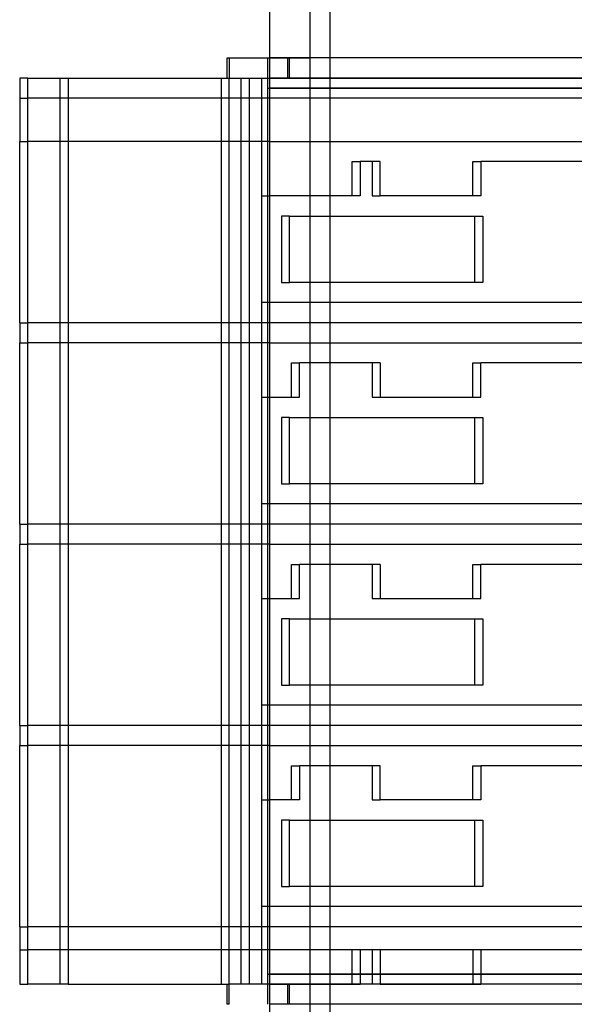
# Model space of a CAD drawing. Units: millimetres. Extents: x -98 to -32, y -239 to 288.
# Drawn here: x -98 to -70, y 1 to 50 of the extents above; entities that cross this region are included whole.
import ezdxf

# ---------------------------------------------------------------- set-up
doc = ezdxf.new("R2010")
doc.units = ezdxf.units.MM
doc.layers.add('MAIN-1', color=7, linetype='Continuous')
doc.layers.add('MAIN-2', color=7, linetype='Continuous')

msp = doc.modelspace()

# ---------------------------------------------------------------- linework, layer by layer
at = {"layer": 'MAIN-1'}
for p, q in [((-85.514, 100.388), (-85.514, -51.456)), ((-82.514, 100.388), (-82.514, -51.456)), ((-87.614, 47.966), (-87.514, 47.966)), ((-87.614, 46.966), (-87.614, 47.966)), ((-87.514, 47.966), (-85.514, 47.966)), ((-87.514, 47.966), (-87.514, 46.966)), ((-97.914, 46.966), (-97.914, 45.966)), ((-97.514, 46.966), (-97.914, 46.966)), ((-97.514, 1.966), (-97.514, 46.966)), ((-97.514, 46.966), (-95.514, 46.966)), ((-97.514, 1.966), (-97.514, 46.966)), ((-97.514, 46.966), (-95.514, 46.966)), ((-95.514, 46.966), (-95.514, 1.966)), ((-95.514, 46.966), (-87.514, 46.966)), ((-95.514, 46.966), (-95.514, 1.966)), ((-95.514, 46.966), (-87.514, 46.966)), ((-87.514, 46.966), (-86.514, 46.966)), ((-87.514, 1.966), (-87.514, 46.966)), ((-87.514, 46.966), (-86.514, 46.966)), ((-87.514, 1.966), (-87.514, 46.966)), ((-86.514, 46.966), (-85.514, 46.966)), ((-86.514, 46.966), (-86.514, 1.966)), ((-86.514, 46.966), (-85.514, 46.966)), ((-86.514, 46.966), (-86.514, 1.966)), ((-97.914, 45.966), (-97.914, 43.816)), ((-97.914, 45.966), (-97.514, 45.966)), ((-97.914, 34.816), (-97.914, 43.816)), ((-97.914, 43.816), (-97.514, 43.816)), ((-97.914, 34.816), (-97.914, 33.816)), ((-97.914, 34.816), (-97.514, 34.816)), ((-97.914, 24.816), (-97.914, 33.816)), ((-97.914, 33.816), (-97.514, 33.816)), ((-97.914, 24.816), (-97.914, 23.816)), ((-97.914, 24.816), (-97.514, 24.816)), ((-97.914, 14.816), (-97.914, 23.816)), ((-97.914, 23.816), (-97.514, 23.816)), ((-97.914, 14.816), (-97.914, 13.816)), ((-97.914, 14.816), (-97.514, 14.816)), ((-97.914, 4.816), (-97.914, 13.816)), ((-97.914, 13.816), (-97.514, 13.816)), ((-97.914, 4.816), (-97.514, 4.816)), ((-97.914, 4.816), (-97.914, 3.666)), ((-97.914, 3.666), (-97.914, 1.966)), ((-97.914, 3.666), (-97.514, 3.666)), ((-97.914, 1.966), (-97.514, 1.966)), ((-95.514, 1.966), (-97.514, 1.966)), ((-95.514, 1.966), (-97.514, 1.966)), ((-95.514, 1.966), (-87.514, 1.966)), ((-95.514, 1.966), (-87.514, 1.966)), ((-87.614, 0.966), (-87.614, 1.966)), ((-87.514, 0.966), (-87.514, 1.966)), ((-86.514, 1.966), (-87.514, 1.966)), ((-86.514, 1.966), (-87.514, 1.966)), ((-85.514, 1.966), (-86.514, 1.966)), ((-85.514, 1.966), (-86.514, 1.966)), ((-87.514, 0.966), (-87.614, 0.966))]:
    msp.add_line(p, q, dxfattribs=at)
at = {"layer": 'MAIN-2'}
for p, q in [((-83.514, 178.466), (-83.514, -129.534)), ((-82.514, 178.466), (-82.514, -129.534)), ((-82.514, 178.466), (-82.514, -129.534)), ((-82.514, 178.466), (-82.514, -129.534)), ((-87.614, 47.966), (-87.614, 47.966)), ((-87.514, 47.966), (-87.514, 47.966)), ((-85.614, 47.966), (-85.614, 47.966)), ((-85.614, 47.966), (-85.614, 46.966)), ((-85.514, 47.966), (-85.514, 47.966)), ((-85.514, 47.966), (-83.514, 47.966)), ((-85.514, 47.966), (-85.514, 47.966)), ((-43.914, 47.966), (-85.514, 47.966)), ((-85.514, 47.966), (-85.514, 47.966)), ((-84.614, 47.966), (-84.614, 46.966)), ((-84.514, 46.966), (-84.514, 47.966)), ((-83.514, 47.966), (-83.514, 47.966)), ((-83.514, 47.966), (-83.514, 47.966)), ((-97.914, 46.966), (-97.914, 46.966)), ((-97.514, 46.966), (-97.514, 46.966)), ((-97.514, 46.966), (-97.514, 46.966)), ((-95.914, 46.966), (-95.914, 46.966)), ((-95.914, 46.966), (-95.914, 1.966)), ((-95.514, 46.966), (-95.514, 46.966)), ((-95.514, 46.966), (-95.514, 46.966)), ((-87.914, 46.966), (-87.914, 46.966)), ((-87.914, 46.966), (-87.914, 1.966)), ((-87.614, 46.966), (-87.614, 46.966)), ((-87.514, 46.966), (-87.514, 46.966)), ((-87.514, 46.966), (-87.514, 46.966)), ((-87.514, 46.966), (-87.514, 46.966)), ((-86.914, 1.966), (-86.914, 46.966)), ((-85.914, 46.966), (-85.914, 43.816)), ((-85.914, 46.966), (-85.914, 46.966)), ((-85.614, 46.966), (-85.614, 46.966)), ((-85.614, 46.966), (-85.614, 46.466)), ((-43.814, 46.966), (-85.514, 46.966)), ((-85.514, 46.966), (-85.514, 46.966)), ((-85.514, 46.966), (-43.814, 46.966)), ((-85.514, 46.966), (-85.514, 46.966)), ((-85.514, 46.966), (-43.814, 46.966)), ((-85.514, 46.966), (-85.514, 46.966)), ((-85.614, 46.466), (-43.914, 46.466)), ((-85.614, 46.466), (-43.914, 46.466)), ((-85.614, 46.466), (-85.614, 2.466)), ((-43.914, 46.466), (-85.514, 46.466)), ((-43.814, 46.466), (-85.514, 46.466)), ((-97.914, 45.966), (-97.914, 45.966)), ((-97.514, 45.966), (-97.514, 45.966)), ((-31.514, 45.966), (-97.514, 45.966)), ((-97.514, 45.966), (-97.514, 45.966)), ((-31.514, 45.966), (-97.514, 45.966)), ((-97.914, 43.816), (-97.914, 43.816)), ((-97.514, 43.816), (-97.514, 43.816)), ((-85.514, 43.816), (-97.514, 43.816)), ((-97.514, 43.816), (-97.514, 43.816)), ((-85.514, 43.816), (-97.514, 43.816)), ((-85.914, 43.816), (-85.914, 43.816)), ((-85.914, 43.816), (-85.914, 41.116)), ((-85.514, 43.816), (-43.514, 43.816)), ((-85.514, 43.816), (-85.514, 43.816)), ((-85.514, 43.816), (-43.514, 43.816)), ((-85.514, 43.816), (-85.514, 43.816)), ((-81.414, 42.816), (-81.014, 42.816)), ((-81.414, 42.816), (-81.414, 42.816)), ((-81.414, 41.116), (-81.414, 42.816)), ((-81.014, 42.816), (-81.014, 41.116)), ((-80.014, 42.816), (-81.014, 42.816)), ((-81.014, 42.816), (-81.014, 42.816)), ((-81.014, 42.816), (-81.014, 41.116)), ((-80.014, 42.816), (-81.014, 42.816)), ((-81.014, 42.816), (-81.014, 42.816)), ((-80.414, 42.816), (-80.414, 41.116)), ((-80.414, 42.816), (-80.414, 42.816)), ((-80.014, 41.116), (-80.014, 42.816)), ((-80.014, 42.816), (-80.014, 42.816)), ((-80.014, 41.116), (-80.014, 42.816)), ((-80.014, 42.816), (-80.014, 42.816)), ((-75.414, 42.816), (-75.014, 42.816)), ((-75.414, 42.816), (-75.414, 42.816)), ((-75.414, 41.116), (-75.414, 42.816)), ((-75.014, 42.816), (-75.014, 41.116)), ((-66.014, 42.816), (-75.014, 42.816)), ((-75.014, 42.816), (-75.014, 42.816)), ((-75.014, 42.816), (-75.014, 41.116)), ((-66.014, 42.816), (-75.014, 42.816)), ((-75.014, 42.816), (-75.014, 42.816)), ((-85.914, 41.116), (-85.914, 35.816)), ((-85.914, 41.116), (-85.914, 41.116)), ((-85.914, 41.116), (-85.514, 41.116)), ((-81.014, 41.116), (-85.514, 41.116)), ((-85.514, 41.116), (-85.514, 41.116)), ((-81.014, 41.116), (-85.514, 41.116)), ((-85.514, 41.116), (-85.514, 41.116)), ((-81.414, 41.116), (-81.414, 41.116)), ((-81.014, 41.116), (-81.014, 41.116)), ((-81.014, 41.116), (-81.014, 41.116)), ((-80.414, 41.116), (-80.014, 41.116)), ((-80.414, 41.116), (-80.414, 41.116)), ((-75.014, 41.116), (-80.014, 41.116)), ((-80.014, 41.116), (-80.014, 41.116)), ((-75.014, 41.116), (-80.014, 41.116)), ((-80.014, 41.116), (-80.014, 41.116)), ((-75.414, 41.116), (-75.414, 41.116)), ((-75.014, 41.116), (-75.014, 41.116)), ((-75.014, 41.116), (-75.014, 41.116)), ((-84.914, 40.116), (-84.914, 40.116)), ((-84.514, 40.116), (-84.914, 40.116)), ((-84.914, 40.116), (-84.914, 36.816)), ((-84.514, 40.116), (-74.914, 40.116)), ((-84.514, 36.816), (-84.514, 40.116)), ((-84.514, 40.116), (-84.514, 40.116)), ((-84.514, 40.116), (-74.914, 40.116)), ((-84.514, 36.816), (-84.514, 40.116)), ((-84.514, 40.116), (-84.514, 40.116)), ((-75.314, 40.116), (-75.314, 40.116)), ((-75.314, 36.816), (-75.314, 40.116)), ((-74.914, 40.116), (-74.914, 36.816)), ((-74.914, 40.116), (-74.914, 40.116)), ((-74.914, 40.116), (-74.914, 36.816)), ((-74.914, 40.116), (-74.914, 40.116)), ((-84.914, 36.816), (-84.914, 36.816)), ((-84.914, 36.816), (-84.514, 36.816)), ((-74.914, 36.816), (-84.514, 36.816)), ((-84.514, 36.816), (-84.514, 36.816)), ((-74.914, 36.816), (-84.514, 36.816)), ((-84.514, 36.816), (-84.514, 36.816)), ((-75.314, 36.816), (-75.314, 36.816)), ((-74.914, 36.816), (-74.914, 36.816)), ((-74.914, 36.816), (-74.914, 36.816)), ((-85.514, 35.816), (-85.914, 35.816)), ((-85.914, 35.816), (-85.914, 35.816)), ((-85.914, 35.816), (-85.914, 34.816)), ((-43.514, 35.816), (-85.514, 35.816)), ((-85.514, 35.816), (-85.514, 35.816)), ((-43.514, 35.816), (-85.514, 35.816)), ((-85.514, 35.816), (-85.514, 35.816)), ((-97.914, 34.816), (-97.914, 34.816)), ((-97.514, 34.816), (-97.514, 34.816)), ((-85.514, 34.816), (-97.514, 34.816)), ((-97.514, 34.816), (-97.514, 34.816)), ((-85.514, 34.816), (-97.514, 34.816)), ((-85.914, 34.816), (-85.914, 33.816)), ((-85.914, 34.816), (-85.914, 34.816)), ((-85.514, 34.816), (-85.514, 34.816)), ((-43.514, 34.816), (-85.514, 34.816)), ((-85.514, 34.816), (-85.514, 34.816)), ((-43.514, 34.816), (-85.514, 34.816)), ((-97.914, 33.816), (-97.914, 33.816)), ((-97.514, 33.816), (-97.514, 33.816)), ((-85.514, 33.816), (-97.514, 33.816)), ((-97.514, 33.816), (-97.514, 33.816)), ((-85.514, 33.816), (-97.514, 33.816)), ((-85.914, 33.816), (-85.914, 33.816)), ((-85.914, 33.816), (-85.914, 31.116)), ((-85.514, 33.816), (-43.514, 33.816)), ((-85.514, 33.816), (-85.514, 33.816)), ((-85.514, 33.816), (-43.514, 33.816)), ((-85.514, 33.816), (-85.514, 33.816)), ((-84.414, 32.816), (-84.414, 32.816)), ((-84.414, 31.116), (-84.414, 32.816)), ((-84.414, 32.816), (-84.014, 32.816)), ((-84.014, 31.116), (-84.014, 32.816)), ((-80.014, 32.816), (-84.014, 32.816)), ((-84.014, 32.816), (-84.014, 32.816)), ((-84.014, 31.116), (-84.014, 32.816)), ((-80.014, 32.816), (-84.014, 32.816)), ((-84.014, 32.816), (-84.014, 32.816)), ((-80.414, 32.816), (-80.414, 32.816)), ((-80.414, 32.816), (-80.414, 31.116)), ((-80.014, 32.816), (-80.014, 31.116)), ((-80.014, 32.816), (-80.014, 32.816)), ((-80.014, 32.816), (-80.014, 31.116)), ((-80.014, 32.816), (-80.014, 32.816)), ((-75.414, 32.816), (-75.414, 32.816)), ((-75.414, 31.116), (-75.414, 32.816)), ((-75.414, 32.816), (-75.014, 32.816)), ((-75.014, 31.116), (-75.014, 32.816)), ((-66.014, 32.816), (-75.014, 32.816)), ((-75.014, 32.816), (-75.014, 32.816)), ((-75.014, 31.116), (-75.014, 32.816)), ((-66.014, 32.816), (-75.014, 32.816)), ((-75.014, 32.816), (-75.014, 32.816)), ((-85.914, 31.116), (-85.914, 25.816)), ((-85.914, 31.116), (-85.914, 31.116)), ((-85.914, 31.116), (-85.514, 31.116)), ((-85.514, 31.116), (-84.014, 31.116)), ((-85.514, 31.116), (-85.514, 31.116)), ((-85.514, 31.116), (-84.014, 31.116)), ((-85.514, 31.116), (-85.514, 31.116)), ((-84.414, 31.116), (-84.414, 31.116)), ((-84.014, 31.116), (-84.014, 31.116)), ((-84.014, 31.116), (-84.014, 31.116)), ((-80.414, 31.116), (-80.414, 31.116)), ((-80.414, 31.116), (-80.014, 31.116)), ((-80.014, 31.116), (-75.014, 31.116)), ((-80.014, 31.116), (-80.014, 31.116)), ((-80.014, 31.116), (-75.014, 31.116)), ((-80.014, 31.116), (-80.014, 31.116)), ((-75.414, 31.116), (-75.414, 31.116)), ((-75.014, 31.116), (-75.014, 31.116)), ((-75.014, 31.116), (-75.014, 31.116)), ((-84.914, 30.116), (-84.914, 30.116)), ((-84.514, 30.116), (-84.914, 30.116)), ((-84.914, 30.116), (-84.914, 26.816)), ((-84.514, 30.116), (-74.914, 30.116)), ((-84.514, 26.816), (-84.514, 30.116)), ((-84.514, 30.116), (-84.514, 30.116)), ((-84.514, 30.116), (-74.914, 30.116)), ((-84.514, 26.816), (-84.514, 30.116)), ((-84.514, 30.116), (-84.514, 30.116)), ((-75.314, 30.116), (-75.314, 30.116)), ((-75.314, 26.816), (-75.314, 30.116)), ((-74.914, 30.116), (-74.914, 26.816)), ((-74.914, 30.116), (-74.914, 30.116)), ((-74.914, 30.116), (-74.914, 26.816)), ((-74.914, 30.116), (-74.914, 30.116)), ((-84.914, 26.816), (-84.914, 26.816)), ((-84.914, 26.816), (-84.514, 26.816)), ((-74.914, 26.816), (-84.514, 26.816)), ((-84.514, 26.816), (-84.514, 26.816)), ((-74.914, 26.816), (-84.514, 26.816)), ((-84.514, 26.816), (-84.514, 26.816)), ((-75.314, 26.816), (-75.314, 26.816)), ((-74.914, 26.816), (-74.914, 26.816)), ((-74.914, 26.816), (-74.914, 26.816)), ((-85.514, 25.816), (-85.914, 25.816)), ((-85.914, 25.816), (-85.914, 25.816)), ((-85.914, 25.816), (-85.914, 24.816)), ((-43.514, 25.816), (-85.514, 25.816)), ((-85.514, 25.816), (-85.514, 25.816)), ((-43.514, 25.816), (-85.514, 25.816)), ((-85.514, 25.816), (-85.514, 25.816)), ((-97.914, 24.816), (-97.914, 24.816)), ((-97.514, 24.816), (-97.514, 24.816)), ((-85.514, 24.816), (-97.514, 24.816)), ((-97.514, 24.816), (-97.514, 24.816)), ((-85.514, 24.816), (-97.514, 24.816)), ((-85.914, 24.816), (-85.914, 23.816)), ((-85.914, 24.816), (-85.914, 24.816)), ((-85.514, 24.816), (-85.514, 24.816)), ((-43.514, 24.816), (-85.514, 24.816)), ((-85.514, 24.816), (-85.514, 24.816)), ((-43.514, 24.816), (-85.514, 24.816)), ((-97.914, 23.816), (-97.914, 23.816)), ((-97.514, 23.816), (-97.514, 23.816)), ((-85.514, 23.816), (-97.514, 23.816)), ((-97.514, 23.816), (-97.514, 23.816)), ((-85.514, 23.816), (-97.514, 23.816)), ((-85.914, 23.816), (-85.914, 23.816)), ((-85.914, 23.816), (-85.914, 21.116)), ((-85.514, 23.816), (-43.514, 23.816)), ((-85.514, 23.816), (-85.514, 23.816)), ((-85.514, 23.816), (-43.514, 23.816)), ((-85.514, 23.816), (-85.514, 23.816)), ((-84.414, 22.816), (-84.414, 22.816)), ((-84.414, 21.116), (-84.414, 22.816)), ((-84.414, 22.816), (-84.014, 22.816)), ((-84.014, 21.116), (-84.014, 22.816)), ((-80.014, 22.816), (-84.014, 22.816)), ((-84.014, 22.816), (-84.014, 22.816)), ((-84.014, 21.116), (-84.014, 22.816)), ((-80.014, 22.816), (-84.014, 22.816)), ((-84.014, 22.816), (-84.014, 22.816)), ((-80.414, 22.816), (-80.414, 22.816)), ((-80.414, 22.816), (-80.414, 21.116)), ((-80.014, 22.816), (-80.014, 21.116)), ((-80.014, 22.816), (-80.014, 22.816)), ((-80.014, 22.816), (-80.014, 21.116)), ((-80.014, 22.816), (-80.014, 22.816)), ((-75.414, 22.816), (-75.414, 22.816)), ((-75.414, 21.116), (-75.414, 22.816)), ((-75.414, 22.816), (-75.014, 22.816)), ((-75.014, 21.116), (-75.014, 22.816)), ((-66.014, 22.816), (-75.014, 22.816)), ((-75.014, 22.816), (-75.014, 22.816)), ((-75.014, 21.116), (-75.014, 22.816)), ((-66.014, 22.816), (-75.014, 22.816)), ((-75.014, 22.816), (-75.014, 22.816)), ((-85.914, 21.116), (-85.914, 15.816)), ((-85.914, 21.116), (-85.914, 21.116)), ((-85.914, 21.116), (-85.514, 21.116)), ((-85.514, 21.116), (-84.014, 21.116)), ((-85.514, 21.116), (-85.514, 21.116)), ((-85.514, 21.116), (-84.014, 21.116)), ((-85.514, 21.116), (-85.514, 21.116)), ((-84.414, 21.116), (-84.414, 21.116)), ((-84.014, 21.116), (-84.014, 21.116)), ((-84.014, 21.116), (-84.014, 21.116)), ((-80.414, 21.116), (-80.414, 21.116)), ((-80.414, 21.116), (-80.014, 21.116)), ((-80.014, 21.116), (-75.014, 21.116)), ((-80.014, 21.116), (-80.014, 21.116)), ((-80.014, 21.116), (-75.014, 21.116)), ((-80.014, 21.116), (-80.014, 21.116)), ((-75.414, 21.116), (-75.414, 21.116)), ((-75.014, 21.116), (-75.014, 21.116)), ((-75.014, 21.116), (-75.014, 21.116)), ((-84.914, 20.116), (-84.914, 20.116)), ((-84.514, 20.116), (-84.914, 20.116)), ((-84.914, 20.116), (-84.914, 16.816)), ((-84.514, 20.116), (-74.914, 20.116)), ((-84.514, 16.816), (-84.514, 20.116)), ((-84.514, 20.116), (-84.514, 20.116)), ((-84.514, 20.116), (-74.914, 20.116)), ((-84.514, 16.816), (-84.514, 20.116)), ((-84.514, 20.116), (-84.514, 20.116)), ((-75.314, 20.116), (-75.314, 20.116)), ((-75.314, 16.816), (-75.314, 20.116)), ((-74.914, 20.116), (-74.914, 16.816)), ((-74.914, 20.116), (-74.914, 20.116)), ((-74.914, 20.116), (-74.914, 16.816)), ((-74.914, 20.116), (-74.914, 20.116)), ((-84.914, 16.816), (-84.914, 16.816)), ((-84.914, 16.816), (-84.514, 16.816)), ((-74.914, 16.816), (-84.514, 16.816)), ((-84.514, 16.816), (-84.514, 16.816)), ((-74.914, 16.816), (-84.514, 16.816)), ((-84.514, 16.816), (-84.514, 16.816)), ((-75.314, 16.816), (-75.314, 16.816)), ((-74.914, 16.816), (-74.914, 16.816)), ((-74.914, 16.816), (-74.914, 16.816)), ((-85.514, 15.816), (-85.914, 15.816)), ((-85.914, 15.816), (-85.914, 15.816)), ((-85.914, 15.816), (-85.914, 14.816)), ((-43.514, 15.816), (-85.514, 15.816)), ((-85.514, 15.816), (-85.514, 15.816)), ((-43.514, 15.816), (-85.514, 15.816)), ((-85.514, 15.816), (-85.514, 15.816)), ((-97.914, 14.816), (-97.914, 14.816)), ((-97.514, 14.816), (-97.514, 14.816)), ((-85.514, 14.816), (-97.514, 14.816)), ((-97.514, 14.816), (-97.514, 14.816)), ((-85.514, 14.816), (-97.514, 14.816)), ((-85.914, 14.816), (-85.914, 13.816)), ((-85.914, 14.816), (-85.914, 14.816)), ((-85.514, 14.816), (-85.514, 14.816)), ((-43.514, 14.816), (-85.514, 14.816)), ((-85.514, 14.816), (-85.514, 14.816)), ((-43.514, 14.816), (-85.514, 14.816)), ((-97.914, 13.816), (-97.914, 13.816)), ((-97.514, 13.816), (-97.514, 13.816)), ((-85.514, 13.816), (-97.514, 13.816)), ((-97.514, 13.816), (-97.514, 13.816)), ((-85.514, 13.816), (-97.514, 13.816)), ((-85.914, 13.816), (-85.914, 13.816)), ((-85.914, 13.816), (-85.914, 11.116)), ((-85.514, 13.816), (-43.514, 13.816)), ((-85.514, 13.816), (-85.514, 13.816)), ((-85.514, 13.816), (-43.514, 13.816)), ((-85.514, 13.816), (-85.514, 13.816)), ((-84.414, 11.116), (-84.414, 12.816)), ((-84.414, 12.816), (-84.414, 12.816)), ((-84.414, 12.816), (-84.014, 12.816)), ((-84.014, 12.816), (-84.014, 11.116)), ((-80.014, 12.816), (-84.014, 12.816)), ((-84.014, 12.816), (-84.014, 12.816)), ((-84.014, 12.816), (-84.014, 11.116)), ((-80.014, 12.816), (-84.014, 12.816)), ((-84.014, 12.816), (-84.014, 12.816)), ((-80.414, 12.816), (-80.414, 12.816)), ((-80.414, 12.816), (-80.414, 11.116)), ((-80.014, 11.116), (-80.014, 12.816)), ((-80.014, 12.816), (-80.014, 12.816)), ((-80.014, 11.116), (-80.014, 12.816)), ((-80.014, 12.816), (-80.014, 12.816)), ((-75.414, 11.116), (-75.414, 12.816)), ((-75.414, 12.816), (-75.414, 12.816)), ((-75.414, 12.816), (-75.014, 12.816)), ((-75.014, 12.816), (-75.014, 11.116)), ((-66.014, 12.816), (-75.014, 12.816)), ((-75.014, 12.816), (-75.014, 12.816)), ((-75.014, 12.816), (-75.014, 11.116)), ((-66.014, 12.816), (-75.014, 12.816)), ((-75.014, 12.816), (-75.014, 12.816)), ((-85.914, 11.116), (-85.914, 5.816)), ((-85.914, 11.116), (-85.914, 11.116)), ((-85.914, 11.116), (-85.514, 11.116)), ((-84.014, 11.116), (-85.514, 11.116)), ((-85.514, 11.116), (-85.514, 11.116)), ((-84.014, 11.116), (-85.514, 11.116)), ((-85.514, 11.116), (-85.514, 11.116)), ((-84.414, 11.116), (-84.414, 11.116)), ((-84.014, 11.116), (-84.014, 11.116)), ((-84.014, 11.116), (-84.014, 11.116)), ((-80.414, 11.116), (-80.414, 11.116)), ((-80.414, 11.116), (-80.014, 11.116)), ((-75.014, 11.116), (-80.014, 11.116)), ((-80.014, 11.116), (-80.014, 11.116)), ((-75.014, 11.116), (-80.014, 11.116)), ((-80.014, 11.116), (-80.014, 11.116)), ((-75.414, 11.116), (-75.414, 11.116)), ((-75.014, 11.116), (-75.014, 11.116)), ((-75.014, 11.116), (-75.014, 11.116)), ((-84.914, 10.116), (-84.914, 10.116)), ((-84.514, 10.116), (-84.914, 10.116)), ((-84.914, 10.116), (-84.914, 6.816)), ((-84.514, 10.116), (-74.914, 10.116)), ((-84.514, 6.816), (-84.514, 10.116)), ((-84.514, 10.116), (-84.514, 10.116)), ((-84.514, 10.116), (-74.914, 10.116)), ((-84.514, 6.816), (-84.514, 10.116)), ((-84.514, 10.116), (-84.514, 10.116)), ((-75.314, 10.116), (-75.314, 10.116)), ((-75.314, 6.816), (-75.314, 10.116)), ((-74.914, 10.116), (-74.914, 6.816)), ((-74.914, 10.116), (-74.914, 10.116)), ((-74.914, 10.116), (-74.914, 6.816)), ((-74.914, 10.116), (-74.914, 10.116)), ((-84.914, 6.816), (-84.914, 6.816)), ((-84.914, 6.816), (-84.514, 6.816)), ((-74.914, 6.816), (-84.514, 6.816)), ((-84.514, 6.816), (-84.514, 6.816)), ((-74.914, 6.816), (-84.514, 6.816)), ((-84.514, 6.816), (-84.514, 6.816)), ((-75.314, 6.816), (-75.314, 6.816)), ((-74.914, 6.816), (-74.914, 6.816)), ((-74.914, 6.816), (-74.914, 6.816)), ((-85.914, 5.816), (-85.914, 5.816)), ((-85.914, 5.816), (-85.914, 4.816)), ((-85.514, 5.816), (-85.914, 5.816)), ((-43.514, 5.816), (-85.514, 5.816)), ((-85.514, 5.816), (-85.514, 5.816)), ((-43.514, 5.816), (-85.514, 5.816)), ((-85.514, 5.816), (-85.514, 5.816)), ((-97.914, 4.816), (-97.914, 4.816)), ((-97.514, 4.816), (-97.514, 4.816)), ((-85.514, 4.816), (-97.514, 4.816)), ((-97.514, 4.816), (-97.514, 4.816)), ((-85.514, 4.816), (-97.514, 4.816)), ((-85.914, 4.816), (-85.914, 1.966)), ((-85.914, 4.816), (-85.914, 4.816)), ((-85.514, 4.816), (-85.514, 4.816)), ((-43.514, 4.816), (-85.514, 4.816)), ((-85.514, 4.816), (-85.514, 4.816)), ((-43.514, 4.816), (-85.514, 4.816)), ((-97.914, 3.666), (-97.914, 3.666)), ((-81.014, 3.666), (-97.514, 3.666)), ((-97.514, 3.666), (-97.514, 3.666)), ((-81.014, 3.666), (-97.514, 3.666)), ((-97.514, 3.666), (-97.514, 3.666)), ((-81.414, 1.966), (-81.414, 3.666)), ((-81.414, 3.666), (-81.414, 3.666)), ((-81.014, 3.666), (-81.014, 1.966)), ((-80.014, 3.666), (-81.014, 3.666)), ((-81.014, 3.666), (-81.014, 3.666)), ((-81.014, 3.666), (-81.014, 1.966)), ((-80.014, 3.666), (-81.014, 3.666)), ((-81.014, 3.666), (-81.014, 3.666)), ((-80.414, 3.666), (-80.414, 1.966)), ((-80.414, 3.666), (-80.414, 3.666)), ((-80.014, 3.666), (-80.014, 1.966)), ((-80.014, 3.666), (-80.014, 3.666)), ((-75.014, 3.666), (-80.014, 3.666)), ((-80.014, 3.666), (-80.014, 1.966)), ((-80.014, 3.666), (-80.014, 3.666)), ((-75.014, 3.666), (-80.014, 3.666)), ((-75.414, 3.666), (-75.414, 1.966)), ((-75.414, 3.666), (-75.414, 3.666)), ((-75.014, 3.666), (-75.014, 1.966)), ((-66.014, 3.666), (-75.014, 3.666)), ((-75.014, 3.666), (-75.014, 3.666)), ((-75.014, 3.666), (-75.014, 1.966)), ((-66.014, 3.666), (-75.014, 3.666)), ((-75.014, 3.666), (-75.014, 3.666)), ((-85.614, 2.466), (-43.914, 2.466)), ((-85.614, 2.466), (-43.914, 2.466)), ((-85.614, 2.466), (-85.614, 1.966)), ((-43.914, 2.466), (-85.514, 2.466)), ((-43.814, 2.466), (-85.514, 2.466)), ((-97.914, 1.966), (-97.914, 1.966)), ((-97.514, 1.966), (-97.514, 1.966)), ((-97.514, 1.966), (-97.514, 1.966)), ((-95.914, 1.966), (-95.914, 1.966)), ((-95.514, 1.966), (-95.514, 1.966)), ((-95.514, 1.966), (-95.514, 1.966)), ((-87.914, 1.966), (-87.914, 1.966)), ((-87.614, 1.966), (-87.614, 1.966)), ((-87.514, 1.966), (-87.514, 1.966)), ((-87.514, 1.966), (-87.514, 1.966)), ((-87.514, 1.966), (-87.514, 1.966)), ((-85.914, 1.966), (-85.914, 1.966)), ((-85.614, 1.966), (-85.614, 1.966)), ((-85.614, 1.966), (-85.614, 0.966)), ((-85.514, 1.966), (-85.514, 1.966)), ((-43.814, 1.966), (-85.514, 1.966)), ((-85.514, 1.966), (-81.014, 1.966)), ((-85.514, 1.966), (-85.514, 1.966)), ((-85.514, 1.966), (-81.014, 1.966)), ((-85.514, 1.966), (-85.514, 1.966)), ((-84.614, 1.966), (-84.614, 0.966)), ((-84.514, 0.966), (-84.514, 1.966)), ((-81.414, 1.966), (-81.414, 1.966)), ((-81.014, 1.966), (-81.014, 1.966)), ((-81.014, 1.966), (-81.014, 1.966)), ((-80.414, 1.966), (-80.414, 1.966)), ((-80.014, 1.966), (-80.014, 1.966)), ((-80.014, 1.966), (-75.014, 1.966)), ((-80.014, 1.966), (-80.014, 1.966)), ((-80.014, 1.966), (-75.014, 1.966)), ((-75.414, 1.966), (-75.414, 1.966)), ((-75.014, 1.966), (-75.014, 1.966)), ((-75.014, 1.966), (-75.014, 1.966)), ((-87.614, 0.966), (-87.614, 0.966)), ((-87.514, 0.966), (-87.514, 0.966)), ((-85.614, 0.966), (-85.614, 0.966)), ((-43.914, 0.966), (-85.514, 0.966)), ((-85.514, 0.966), (-85.514, 0.966)), ((-85.514, 0.966), (-85.514, 0.966)), ((-83.514, 0.966), (-83.514, 0.966)), ((-83.514, 0.966), (-83.514, 0.966))]:
    msp.add_line(p, q, dxfattribs=at)

doc.saveas('drawing.dxf')
